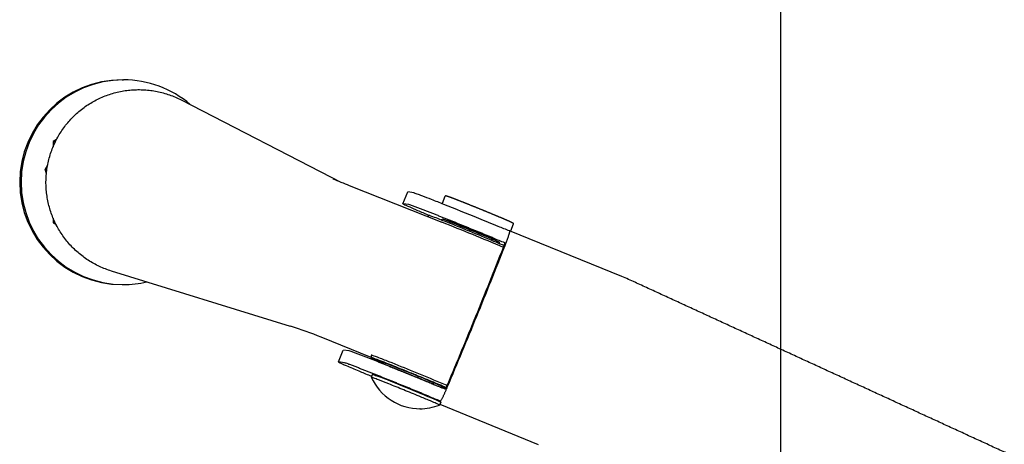
# Model space of a CAD drawing. Extents: x -832 to 9, y -82 to 512.
# Drawn here: x -334 to -332, y -22 to -21 of the extents above; entities that cross this region are included whole.
import ezdxf

# ---------------------------------------------------------------- set-up
doc = ezdxf.new("R2010")
doc.units = 0
doc.header["$MEASUREMENT"] = 0
doc.layers.get('0').update_dxf_attribs({"linetype": 'CONTINUOUS'})

msp = doc.modelspace()

# ---------------------------------------------------------------- linework, layer by layer
at = {"color": 104, "linetype": 'Continuous'}
for p, q in [((-332.1706, -15.1162), (-332.1706, -28.3167)), ((-333.8848, -21.5052), (-333.8811, -21.5052)), ((-333.731, -21.5576), (-333.3134, -21.7724)), ((-334.0557, -21.6611), (-334.0643, -21.666)), ((-334.0643, -21.666), (-334.0643, -21.6795)), ((-334.0643, -21.666), (-334.0582, -21.666)), ((-334.0787, -21.7276), (-334.085, -21.7381)), ((-334.0819, -21.7505), (-334.085, -21.7381)), ((-334.0804, -21.7381), (-334.085, -21.7381)), ((-333.2936, -21.7803), (-333.0524, -21.8761)), ((-333.1538, -21.828), (-333.1412, -21.7971)), ((-333.1255, -21.7995), (-333.1408, -21.7971)), ((-333.0443, -21.8093), (-333.0517, -21.8274)), ((-333.138, -21.8304), (-333.1534, -21.828)), ((-333.0882, -21.8619), (-333.0866, -21.8578)), ((-334.0643, -21.8655), (-334.0643, -21.8777)), ((-334.0643, -21.8777), (-334.0566, -21.8822)), ((-334.0643, -21.8777), (-334.0588, -21.8777)), ((-333.0502, -21.8681), (-333.0541, -21.8697)), ((-333.038, -21.8711), (-333.0384, -21.8722)), ((-332.8668, -21.8816), (-332.874, -21.8993)), ((-332.5842, -22.0177), (-332.8767, -21.8982)), ((-332.9233, -21.9189), (-332.9223, -21.9232)), ((-332.9216, -21.9234), (-332.9227, -21.9192)), ((-332.9145, -21.9214), (-332.915, -21.9225)), ((-332.9036, -21.9278), (-332.902, -21.9317)), ((-333.4461, -22.1474), (-333.9126, -22.0034)), ((-333.8848, -22.0386), (-333.8811, -22.0386)), ((-333.2362, -22.229), (-333.3664, -22.1759)), ((-333.3216, -22.2401), (-333.309, -22.2092)), ((-333.2933, -22.2116), (-333.3087, -22.2092)), ((-333.3059, -22.2425), (-333.3212, -22.2401)), ((-333.2351, -22.2226), (-333.2374, -22.2282)), ((-333.2046, -22.2455), (-333.2065, -22.2408)), ((-333.2329, -22.2723), (-333.236, -22.2801)), ((-333.0773, -22.2971), (-333.0812, -22.2955)), ((-333.0803, -22.2959), (-333.0767, -22.2973)), ((-333.0729, -22.2943), (-333.0773, -22.2971)), ((-333.0767, -22.2973), (-333.0723, -22.2946)), ((-333.0767, -22.2973), (-333.0719, -22.2994)), ((-333.0386, -22.3015), (-333.0557, -22.2946)), ((-333.0567, -22.3056), (-333.0522, -22.3037)), ((-333.0537, -22.3043), (-333.042, -22.3089)), ((-333.0554, -22.3446), (-333.0585, -22.3524)), ((-333.1085, -22.362), (-333.11, -22.362)), ((-333.0577, -22.3504), (-332.802, -22.4548))]:
    msp.add_line(p, q, dxfattribs=at)
for centre, radius, start, end in [((-330.9893, -15.9936), 6.2286, 247.86352, 248.28675), ((-333.0412, -21.8106), 0.00338, 89.7003, 157.7034), ((-336.5335, -30.6297), 9.4204, 67.25894, 68.31335), ((-332.4497, -20.7908), 1.1869, 247.3767, 248.9005), ((-349.2231, -15.497), 17.5589, 337.83738, 338.4836), ((-332.4637, -20.8252), 1.1831, 247.3757, 248.9044), ((-333.0249, -21.8885), 0.1432, 337.922, 342.3346), ((-348.7266, -15.6998), 17.0205, 337.83742, 338.48357), ((-332.9118, -22.82), 0.8666, 65.2951, 67.7899), ((-349.3528, -15.4456), 17.6984, 337.1989, 337.84172), ((-348.8523, -15.65), 17.1557, 337.19894, 337.84169), ((-333.7304, -23.0684), 0.9639, 67.8109, 72.8449), ((-334.7741, -26.3104), 4.3571, 67.1989, 68.4734), ((-333.1093, -22.223), 0.139, 204.2437, 270.3428), ((-332.6182, -21.2046), 1.1851, 247.3756, 248.9016), ((-333.1778, -22.2407), 0.152, 333.4678, 337.7073), ((-332.6301, -21.2338), 1.1869, 247.376, 248.8996), ((-333.1093, -22.2231), 0.1389, 269.7336, 291.4421)]:
    msp.add_arc(centre, radius, start, end, dxfattribs=at)
for centre, start_param, end_param in [((-333.8848, -21.7719), 3.141593, 6.283185), ((-333.8811, -21.7719), 3.141593, 6.283185), ((-333.8811, -21.7719), 2.431195, 3.141593), ((-333.8811, -21.7719), 0, 0.227469)]:
    msp.add_ellipse(centre, major_axis=(0, -0.2667), ratio=0.999282, start_param=start_param, end_param=end_param, dxfattribs=at)
for points, knots in [([(-333.9126, -22.0034), (-333.9179, -22.0018), (-333.9284, -21.9981), (-333.9438, -21.9916), (-333.9586, -21.984), (-333.973, -21.9754), (-333.9866, -21.9658), (-333.9996, -21.9553), (-334.0119, -21.9439), (-334.0233, -21.9317), (-334.0339, -21.9187), (-334.0435, -21.9051), (-334.0522, -21.8908), (-334.0598, -21.876), (-334.0664, -21.8606), (-334.072, -21.8449), (-334.0764, -21.8288), (-334.0797, -21.8124), (-334.0819, -21.7959), (-334.083, -21.7792), (-334.0829, -21.7625), (-334.0816, -21.7458), (-334.0792, -21.7293), (-334.0756, -21.713), (-334.071, -21.6969), (-334.0652, -21.6812), (-334.0584, -21.666), (-334.0505, -21.6512), (-334.0416, -21.6371), (-334.0318, -21.6236), (-334.0211, -21.6108), (-334.0095, -21.5987), (-333.9971, -21.5875), (-333.984, -21.5772), (-333.9701, -21.5678), (-333.9557, -21.5594), (-333.9407, -21.552), (-333.9253, -21.5457), (-333.9094, -21.5404), (-333.8932, -21.5363), (-333.8768, -21.5332), (-333.8602, -21.5314), (-333.8435, -21.5306), (-333.8268, -21.5311), (-333.8102, -21.5327), (-333.7937, -21.5354), (-333.7775, -21.5393), (-333.7615, -21.5442), (-333.746, -21.5503), (-333.7359, -21.555), (-333.731, -21.5576)], [0, 0, 0, 0, 0.0166917, 0.0333836, 0.0500716, 0.0667637, 0.0834656, 0.100169, 0.1168691, 0.1335648, 0.1502593, 0.1669558, 0.1836489, 0.2003397, 0.2170263, 0.2337145, 0.2504055, 0.2670852, 0.2837709, 0.3004605, 0.3171519, 0.3338506, 0.3505536, 0.3672558, 0.3839531, 0.400649, 0.4173453, 0.4340374, 0.4507242, 0.4674124, 0.484101, 0.5007913, 0.5174865, 0.5341803, 0.5508762, 0.567569, 0.5842605, 0.6009542, 0.6176494, 0.6343417, 0.6510348, 0.6677254, 0.684417, 0.7011024, 0.7177927, 0.7344856, 0.7511823, 0.7678766, 0.7845706, 0.8012075, 0.8012075, 0.8012075, 0.8012075]), ([(-333.1255, -21.7995), (-333.1251, -21.7996), (-333.1242, -21.7998), (-333.1216, -21.8006), (-333.1151, -21.8029), (-333.1008, -21.8082), (-333.0777, -21.8172), (-333.0284, -21.8366), (-332.9705, -21.86), (-332.9233, -21.8794), (-332.9063, -21.8864)], [0, 0, 0, 0, 0.0010095, 0.0027115, 0.0082272, 0.0215987, 0.048615, 0.0826793, 0.1805476, 0.2358115, 0.2358115, 0.2358115, 0.2358115]), ([(-333.0412, -21.8072), (-333.041, -21.8072), (-333.0407, -21.8072), (-333.0403, -21.8073), (-333.04, -21.8074), (-333.0397, -21.8075), (-333.0394, -21.8076), (-333.0391, -21.8076), (-333.0387, -21.8078), (-333.0384, -21.8079), (-333.038, -21.808), (-333.0376, -21.8081), (-333.037, -21.8083), (-333.0364, -21.8085), (-333.0357, -21.8088), (-333.0349, -21.8091), (-333.034, -21.8094), (-333.0331, -21.8097), (-333.0321, -21.8101), (-333.0311, -21.8105), (-333.03, -21.8109), (-333.0288, -21.8113), (-333.0276, -21.8118), (-333.0263, -21.8123), (-333.025, -21.8128), (-333.0236, -21.8133), (-333.0221, -21.8139), (-333.0206, -21.8145), (-333.0191, -21.8151), (-333.0175, -21.8157), (-333.0158, -21.8163), (-333.0141, -21.817), (-333.0124, -21.8177), (-333.0106, -21.8184), (-333.0087, -21.8191), (-333.0069, -21.8199), (-333.0049, -21.8206), (-333.003, -21.8214), (-333.001, -21.8222), (-332.999, -21.823), (-332.9969, -21.8238), (-332.9948, -21.8246), (-332.9926, -21.8255), (-332.9905, -21.8264), (-332.9883, -21.8272), (-332.9861, -21.8281), (-332.9838, -21.829), (-332.9816, -21.8299), (-332.9793, -21.8309), (-332.977, -21.8318), (-332.9746, -21.8327), (-332.9723, -21.8337), (-332.9699, -21.8346), (-332.9676, -21.8356), (-332.9652, -21.8365), (-332.9628, -21.8375), (-332.9604, -21.8385), (-332.958, -21.8394), (-332.9556, -21.8404), (-332.9532, -21.8414), (-332.9508, -21.8424), (-332.9484, -21.8434), (-332.946, -21.8443), (-332.9436, -21.8453), (-332.9412, -21.8463), (-332.9389, -21.8473), (-332.9365, -21.8482), (-332.9342, -21.8492), (-332.9318, -21.8502), (-332.9295, -21.8511), (-332.9272, -21.852), (-332.925, -21.853), (-332.9227, -21.8539), (-332.9205, -21.8548), (-332.9183, -21.8557), (-332.9161, -21.8566), (-332.914, -21.8575), (-332.9119, -21.8584), (-332.9098, -21.8593), (-332.9078, -21.8601), (-332.9058, -21.861), (-332.9038, -21.8618), (-332.9019, -21.8626), (-332.9, -21.8634), (-332.8982, -21.8642), (-332.8964, -21.8649), (-332.8946, -21.8657), (-332.8929, -21.8664), (-332.8913, -21.8671), (-332.8897, -21.8678), (-332.8881, -21.8684), (-332.8866, -21.8691), (-332.8852, -21.8697), (-332.8838, -21.8703), (-332.8824, -21.8709), (-332.8811, -21.8714), (-332.8799, -21.872), (-332.8787, -21.8725), (-332.8776, -21.873), (-332.8766, -21.8734), (-332.8756, -21.8739), (-332.8747, -21.8743), (-332.8738, -21.8747), (-332.873, -21.875), (-332.8722, -21.8754), (-332.8716, -21.8757), (-332.8709, -21.876), (-332.8704, -21.8763), (-332.8699, -21.8765), (-332.8695, -21.8767), (-332.8692, -21.8769), (-332.8689, -21.877), (-332.8686, -21.8772), (-332.8682, -21.8774), (-332.8679, -21.8777), (-332.8674, -21.8781), (-332.8668, -21.8789), (-332.8665, -21.8801), (-332.8666, -21.8811), (-332.8668, -21.8816)], [0, 0, 0, 0, 0.0004167, 0.0008786, 0.001243, 0.0015288, 0.0018282, 0.0021499, 0.0024985, 0.0028771, 0.003287, 0.0037279, 0.0042047, 0.0049247, 0.0057105, 0.0065617, 0.0074807, 0.0084644, 0.009515, 0.01063, 0.0118108, 0.0130555, 0.0143642, 0.0157347, 0.0171667, 0.0186583, 0.0202087, 0.0218162, 0.02348, 0.0251983, 0.0269704, 0.0287948, 0.0306703, 0.0325953, 0.0345685, 0.0365883, 0.0386529, 0.0407605, 0.0429095, 0.0450982, 0.047325, 0.049588, 0.0518856, 0.0542161, 0.0565778, 0.058969, 0.0613878, 0.0638323, 0.0663005, 0.0687902, 0.0712996, 0.0738266, 0.0763692, 0.0789254, 0.0814931, 0.0840703, 0.0866551, 0.0892453, 0.0918391, 0.0944343, 0.097029, 0.0996211, 0.1022086, 0.1047896, 0.1073619, 0.1099236, 0.1124728, 0.1150073, 0.1175254, 0.1200249, 0.122504, 0.1249605, 0.1273926, 0.1297984, 0.1321757, 0.1345226, 0.1368371, 0.1391177, 0.1413625, 0.1435699, 0.1457383, 0.1478662, 0.1499519, 0.1519937, 0.15399, 0.1559395, 0.1578403, 0.1596906, 0.161489, 0.1632344, 0.1649253, 0.1665603, 0.1681384, 0.1696589, 0.1711201, 0.1725215, 0.1738612, 0.175139, 0.1763527, 0.1775027, 0.1785862, 0.1796045, 0.180555, 0.1814394, 0.1822573, 0.1830086, 0.1836941, 0.1843149, 0.1848741, 0.1852792, 0.1856501, 0.185991, 0.186313, 0.1866797, 0.1871431, 0.1876758, 0.1886247, 0.1900171, 0.1915414, 0.1915414, 0.1915414, 0.1915414]), ([(-333.1538, -21.828), (-333.1538, -21.828), (-333.1537, -21.828), (-333.1536, -21.8282), (-333.1529, -21.8286), (-333.1503, -21.83), (-333.1411, -21.8342), (-333.1234, -21.842), (-333.1033, -21.8505), (-333.0899, -21.8562), (-333.0856, -21.858)], [0, 0, 0, 0, 0.00004702, 0.00012886, 0.00064905, 0.00249322, 0.00890913, 0.03090101, 0.0605058, 0.07455794, 0.07455794, 0.07455794, 0.07455794]), ([(-332.9188, -21.9173), (-332.9219, -21.916), (-332.9279, -21.9135), (-332.937, -21.9098), (-332.9461, -21.906), (-332.9552, -21.9023), (-332.9643, -21.8986), (-332.9734, -21.8949), (-332.9825, -21.8912), (-332.9916, -21.8875), (-333.0007, -21.8838), (-333.0098, -21.8801), (-333.0189, -21.8764), (-333.028, -21.8728), (-333.0371, -21.8691), (-333.0463, -21.8655), (-333.0554, -21.8618), (-333.0645, -21.8582), (-333.0737, -21.8546), (-333.0828, -21.851), (-333.092, -21.8474), (-333.1011, -21.8438), (-333.1103, -21.8403), (-333.1195, -21.8368), (-333.1287, -21.8335), (-333.1348, -21.8309), (-333.138, -21.8304)], [0, 0, 0, 0, 0.0098255, 0.0196511, 0.0294766, 0.0393022, 0.0491277, 0.0589532, 0.0687788, 0.0786044, 0.08843, 0.0982556, 0.1080813, 0.117907, 0.1277326, 0.1375582, 0.1473838, 0.1572094, 0.1670348, 0.1768603, 0.1866861, 0.196512, 0.2063373, 0.2161617, 0.2259891, 0.2358075, 0.2358075, 0.2358075, 0.2358075]), ([(-333.0865, -21.8578), (-333.0863, -21.8578), (-333.0857, -21.8579), (-333.0842, -21.8584), (-333.0812, -21.8594), (-333.0729, -21.8625), (-333.0445, -21.8734), (-332.9969, -21.8924), (-332.9403, -21.9156), (-332.9047, -21.9305), (-332.8901, -21.9368)], [0, 0, 0, 0, 0.0006024, 0.0017862, 0.0046196, 0.0102339, 0.0282924, 0.0958425, 0.1640923, 0.2117182, 0.2117182, 0.2117182, 0.2117182]), ([(-333.0502, -21.8681), (-333.0502, -21.8681), (-333.0502, -21.8681), (-333.0499, -21.8681), (-333.0493, -21.8683), (-333.047, -21.869), (-333.0397, -21.8717), (-333.0218, -21.8787), (-332.9988, -21.8878), (-332.9698, -21.8996), (-332.9461, -21.9094), (-332.929, -21.9165), (-332.9233, -21.9189)], [0, 0, 0, 0, 0.0000538, 0.0001468, 0.0007527, 0.002074, 0.0073202, 0.024162, 0.0596602, 0.081445, 0.1180651, 0.1367606, 0.1367606, 0.1367606, 0.1367606]), ([(-332.9138, -21.9219), (-332.9138, -21.9218), (-332.9139, -21.9217), (-332.9143, -21.9215), (-332.9159, -21.9207), (-332.9194, -21.9191), (-332.9277, -21.9155), (-332.9409, -21.9099), (-332.9652, -21.8999), (-332.992, -21.889), (-333.0164, -21.8792), (-333.0288, -21.8744), (-333.0345, -21.8723), (-333.037, -21.8714), (-333.0383, -21.871), (-333.0387, -21.8709)], [0, 0, 0, 0, 0.0000663, 0.0003673, 0.0014392, 0.0051197, 0.0123537, 0.0285015, 0.0481185, 0.0910813, 0.1154609, 0.1269104, 0.1309655, 0.1336811, 0.1349242, 0.1349242, 0.1349242, 0.1349242]), ([(-332.8879, -21.937), (-332.8876, -21.9363), (-332.887, -21.9347), (-332.8861, -21.9324), (-332.8852, -21.9301), (-332.8843, -21.9278), (-332.8834, -21.9255), (-332.8826, -21.9232), (-332.8817, -21.9208), (-332.8809, -21.9185), (-332.8801, -21.9162), (-332.8792, -21.9138), (-332.8785, -21.9115), (-332.8777, -21.9091), (-332.8769, -21.9068), (-332.8762, -21.9044), (-332.8756, -21.902), (-332.8753, -21.9004), (-332.8753, -21.8995)], [0, 0, 0, 0, 0.00247682, 0.0049538, 0.00743086, 0.00990796, 0.01238506, 0.01486211, 0.01733909, 0.01981599, 0.02229261, 0.02476895, 0.02724538, 0.0297222, 0.03220002, 0.03467739, 0.03715358, 0.03962593, 0.03962593, 0.03962593, 0.03962593]), ([(-332.8752, -21.8995), (-332.8752, -21.8994), (-332.8753, -21.8991), (-332.8758, -21.8986), (-332.8763, -21.8984), (-332.8767, -21.8982)], [0, 0, 0, 0, 0.000364687, 0.000799891, 0.002051059, 0.002051059, 0.002051059, 0.002051059]), ([(-332.9227, -21.9192), (-332.9196, -21.9205), (-332.9144, -21.9228), (-332.9083, -21.9255), (-332.9051, -21.9269), (-332.904, -21.9275), (-332.9037, -21.9277), (-332.9036, -21.9278), (-332.9036, -21.9278)], [0, 0, 0, 0, 0.01002802, 0.01717712, 0.01996045, 0.02052867, 0.02084781, 0.02094343, 0.02094343, 0.02094343, 0.02094343]), ([(-332.8885, -21.932), (-332.8883, -21.9315), (-332.8881, -21.9306), (-332.8886, -21.9295), (-332.8891, -21.9292), (-332.8895, -21.929)], [0, 0, 0, 0, 0.001569058, 0.002484774, 0.003464939, 0.003464939, 0.003464939, 0.003464939]), ([(-330.0856, -23.1664), (-330.097, -23.1611), (-330.1198, -23.1506), (-330.154, -23.1349), (-330.1883, -23.1191), (-330.2225, -23.1034), (-330.2567, -23.0876), (-330.2909, -23.0719), (-330.3251, -23.0561), (-330.3593, -23.0404), (-330.3936, -23.0247), (-330.4278, -23.0089), (-330.462, -22.9932), (-330.4962, -22.9774), (-330.5304, -22.9617), (-330.5647, -22.9459), (-330.5989, -22.9302), (-330.6331, -22.9144), (-330.6673, -22.8987), (-330.7015, -22.8829), (-330.7358, -22.8672), (-330.77, -22.8515), (-330.8042, -22.8357), (-330.8384, -22.82), (-330.8726, -22.8042), (-330.9068, -22.7885), (-330.9411, -22.7727), (-330.9753, -22.757), (-331.0095, -22.7412), (-331.0437, -22.7255), (-331.078, -22.7097), (-331.1122, -22.694), (-331.1464, -22.6783), (-331.1806, -22.6625), (-331.2148, -22.6468), (-331.2491, -22.631), (-331.2833, -22.6153), (-331.3175, -22.5995), (-331.3517, -22.5838), (-331.3859, -22.568), (-331.4202, -22.5523), (-331.4544, -22.5365), (-331.4886, -22.5208), (-331.5228, -22.5051), (-331.5571, -22.4893), (-331.5913, -22.4736), (-331.6255, -22.4578), (-331.6597, -22.4421), (-331.694, -22.4263), (-331.7282, -22.4106), (-331.7624, -22.3948), (-331.7966, -22.3791), (-331.8309, -22.3633), (-331.8651, -22.3476), (-331.8993, -22.3319), (-331.9335, -22.3161), (-331.9678, -22.3004), (-332.002, -22.2846), (-332.0362, -22.2689), (-332.0704, -22.2531), (-332.1047, -22.2374), (-332.1389, -22.2216), (-332.1731, -22.2059), (-332.2073, -22.1901), (-332.2416, -22.1744), (-332.2758, -22.1586), (-332.31, -22.1429), (-332.3442, -22.1272), (-332.3785, -22.1114), (-332.4127, -22.0957), (-332.4469, -22.0799), (-332.4811, -22.0642), (-332.5154, -22.0484), (-332.5382, -22.0379), (-332.5496, -22.0327)], [0, 0, 0, 0, 0.037671, 0.075341, 0.112997, 0.150668, 0.188338, 0.225995, 0.263666, 0.301337, 0.338995, 0.376666, 0.414336, 0.451996, 0.489667, 0.527337, 0.564998, 0.602669, 0.64034, 0.678002, 0.715673, 0.753343, 0.791007, 0.828678, 0.866348, 0.904013, 0.941684, 0.979355, 1.017021, 1.054692, 1.092362, 1.13003, 1.167701, 1.205371, 1.24304, 1.280711, 1.318382, 1.356052, 1.393723, 1.431393, 1.469065, 1.506735, 1.544406, 1.582079, 1.61975, 1.65742, 1.695094, 1.732765, 1.770436, 1.808111, 1.845782, 1.883453, 1.921129, 1.9588, 1.996471, 2.034149, 2.07182, 2.10949, 2.147169, 2.18484, 2.222511, 2.260191, 2.297862, 2.335533, 2.373215, 2.410886, 2.448556, 2.486239, 2.52391, 2.561581, 2.599265, 2.636936, 2.674607, 2.712292, 2.712292, 2.712292, 2.712292]), ([(-333.0741, -22.2985), (-333.0771, -22.2972), (-333.0832, -22.2947), (-333.0923, -22.291), (-333.1014, -22.2873), (-333.1104, -22.2835), (-333.1195, -22.2798), (-333.1286, -22.2761), (-333.1377, -22.2724), (-333.1468, -22.2687), (-333.156, -22.265), (-333.1651, -22.2613), (-333.1742, -22.2577), (-333.1833, -22.254), (-333.1924, -22.2503), (-333.2015, -22.2467), (-333.2107, -22.2431), (-333.2198, -22.2394), (-333.2289, -22.2358), (-333.2381, -22.2322), (-333.2472, -22.2286), (-333.2564, -22.2251), (-333.2656, -22.2215), (-333.2747, -22.218), (-333.284, -22.2148), (-333.2901, -22.2121), (-333.2933, -22.2116)], [0, 0, 0, 0, 0.0098255, 0.0196511, 0.0294766, 0.0393022, 0.0491277, 0.0589532, 0.0687788, 0.0786044, 0.08843, 0.0982556, 0.1080813, 0.117907, 0.1277326, 0.1375582, 0.1473838, 0.1572094, 0.1670348, 0.1768603, 0.1866861, 0.196512, 0.2063373, 0.2161617, 0.2259891, 0.2358075, 0.2358075, 0.2358075, 0.2358075]), ([(-333.3216, -22.2401), (-333.3216, -22.2401), (-333.3216, -22.2401), (-333.3215, -22.2403), (-333.3203, -22.241), (-333.3171, -22.2426), (-333.3104, -22.2456), (-333.2941, -22.2528), (-333.2701, -22.263), (-333.248, -22.2723), (-333.2367, -22.277), (-333.2351, -22.2777)], [0, 0, 0, 0, 0.00003288, 0.00008191, 0.00050908, 0.00412644, 0.01099008, 0.0223352, 0.05772135, 0.08913172, 0.09440035, 0.09440035, 0.09440035, 0.09440035]), ([(-333.0867, -22.3294), (-333.0897, -22.3281), (-333.0958, -22.3256), (-333.1048, -22.3219), (-333.1139, -22.3181), (-333.123, -22.3144), (-333.1321, -22.3107), (-333.1412, -22.307), (-333.1503, -22.3033), (-333.1594, -22.2996), (-333.1685, -22.2959), (-333.1776, -22.2922), (-333.1867, -22.2885), (-333.1959, -22.2849), (-333.205, -22.2812), (-333.2141, -22.2776), (-333.2232, -22.2739), (-333.2324, -22.2703), (-333.2415, -22.2667), (-333.2506, -22.2631), (-333.2598, -22.2595), (-333.269, -22.2559), (-333.2781, -22.2524), (-333.2873, -22.2489), (-333.2965, -22.2456), (-333.3026, -22.243), (-333.3059, -22.2425)], [0, 0, 0, 0, 0.0098255, 0.0196511, 0.0294766, 0.0393022, 0.0491277, 0.0589532, 0.0687788, 0.0786044, 0.08843, 0.0982557, 0.1080813, 0.117907, 0.1277326, 0.1375582, 0.1473838, 0.1572094, 0.1670348, 0.1768603, 0.1866861, 0.196512, 0.2063373, 0.2161617, 0.2259891, 0.2358076, 0.2358076, 0.2358076, 0.2358076]), ([(-333.2374, -22.2282), (-333.2374, -22.2282), (-333.2374, -22.2283), (-333.2373, -22.2284), (-333.2368, -22.2287), (-333.2351, -22.2296), (-333.2293, -22.2323), (-333.2193, -22.2366), (-333.2105, -22.2404), (-333.2059, -22.2423)], [0, 0, 0, 0, 0.0000324, 0.00008914, 0.00044616, 0.0016883, 0.00589832, 0.01963358, 0.03456119, 0.03456119, 0.03456119, 0.03456119]), ([(-333.0411, -22.3071), (-333.0538, -22.3017), (-333.0818, -22.2899), (-333.1256, -22.2719), (-333.1702, -22.2539), (-333.2046, -22.2402), (-333.2261, -22.232), (-333.2341, -22.2291), (-333.2371, -22.2282), (-333.2373, -22.2282)], [0, 0, 0, 0, 0.0414095, 0.0911309, 0.142052, 0.1856655, 0.2023542, 0.2109108, 0.2115348, 0.2115348, 0.2115348, 0.2115348]), ([(-333.0557, -22.2946), (-333.079, -22.2847), (-333.1238, -22.2663), (-333.1785, -22.2442), (-333.2137, -22.2304), (-333.2284, -22.2249), (-333.2337, -22.2231), (-333.2353, -22.2226), (-333.2358, -22.2225), (-333.236, -22.2225), (-333.236, -22.2225), (-333.236, -22.2225)], [0, 0, 0, 0, 0.0758181, 0.1453355, 0.1772455, 0.1891088, 0.1926136, 0.1937885, 0.1941654, 0.1942168, 0.1942472, 0.1942472, 0.1942472, 0.1942472]), ([(-333.2064, -22.2413), (-333.2073, -22.2408), (-333.2084, -22.2403), (-333.2096, -22.2397), (-333.2098, -22.2395), (-333.2099, -22.2394), (-333.2098, -22.2394)], [0, 0, 0, 0, 0.003078208, 0.00389117, 0.003939757, 0.003965744, 0.003965744, 0.003965744, 0.003965744]), ([(-333.2098, -22.2394), (-333.2098, -22.2394), (-333.2098, -22.2394), (-333.2097, -22.2394), (-333.2093, -22.2395), (-333.2075, -22.2401), (-333.2027, -22.2418), (-333.187, -22.2477), (-333.1609, -22.2581), (-333.1379, -22.2674), (-333.1261, -22.2722)], [0, 0, 0, 0, 0.00002711, 0.0000738, 0.00023598, 0.00129231, 0.00586851, 0.01530364, 0.05178422, 0.08999296, 0.08999296, 0.08999296, 0.08999296]), ([(-333.2065, -22.2408), (-333.2066, -22.2408), (-333.2065, -22.2408), (-333.2064, -22.2408), (-333.2062, -22.2408), (-333.2055, -22.241), (-333.2032, -22.2418), (-333.1992, -22.2432), (-333.1897, -22.2468), (-333.1741, -22.2529), (-333.1485, -22.2631), (-333.1235, -22.2733), (-333.0968, -22.2843), (-333.0821, -22.2904), (-333.0729, -22.2943)], [0, 0, 0, 0, 0.0000489, 0.0001108, 0.0002078, 0.0007385, 0.0024083, 0.0074573, 0.0135358, 0.0328814, 0.0575605, 0.0962348, 0.114019, 0.1439927, 0.1439927, 0.1439927, 0.1439927]), ([(-333.2328, -22.2723), (-333.2325, -22.2723), (-333.2316, -22.2726), (-333.2299, -22.2732), (-333.2266, -22.2744), (-333.2202, -22.2767), (-333.2088, -22.2811), (-333.1767, -22.2937), (-333.1399, -22.3087), (-333.1013, -22.3246), (-333.0823, -22.3326), (-333.0695, -22.3381), (-333.0632, -22.3408), (-333.0589, -22.3427), (-333.0568, -22.3438), (-333.0557, -22.3444), (-333.0554, -22.3446), (-333.0554, -22.3446), (-333.0554, -22.3446)], [0, 0, 0, 0, 0.0008795, 0.0027413, 0.0054965, 0.0114681, 0.0231971, 0.042233, 0.1148256, 0.1424555, 0.1673634, 0.1766897, 0.1842431, 0.1880493, 0.1905686, 0.1915919, 0.1916571, 0.191691, 0.191691, 0.191691, 0.191691]), ([(-333.1899, -22.2513), (-333.1888, -22.2518), (-333.1866, -22.2526), (-333.1833, -22.2539), (-333.1799, -22.2552), (-333.1766, -22.2565), (-333.1733, -22.2578), (-333.17, -22.2592), (-333.1666, -22.2605), (-333.1633, -22.2618), (-333.16, -22.2631), (-333.1567, -22.2645), (-333.1534, -22.2658), (-333.15, -22.2671), (-333.1467, -22.2685), (-333.1434, -22.2698), (-333.1401, -22.2711), (-333.1368, -22.2725), (-333.1335, -22.2738), (-333.1302, -22.2752), (-333.1269, -22.2765), (-333.1235, -22.2779), (-333.1202, -22.2792), (-333.1169, -22.2806), (-333.1136, -22.2819), (-333.1103, -22.2833), (-333.107, -22.2847), (-333.1037, -22.286), (-333.1004, -22.2874), (-333.0971, -22.2888), (-333.0938, -22.2901), (-333.0905, -22.2915), (-333.0872, -22.2929), (-333.0839, -22.2943), (-333.0806, -22.2957), (-333.0784, -22.2966), (-333.0773, -22.2971)], [0, 0, 0, 0, 0.0035747, 0.0071494, 0.0107241, 0.0142988, 0.0178735, 0.0214482, 0.025023, 0.0285977, 0.0321724, 0.0357471, 0.0393218, 0.0428965, 0.0464713, 0.050046, 0.0536207, 0.0571954, 0.0607701, 0.0643448, 0.0679195, 0.0714942, 0.0750689, 0.0786437, 0.0822184, 0.0857931, 0.0893678, 0.0929425, 0.0965172, 0.1000919, 0.1036666, 0.1072413, 0.110816, 0.1143907, 0.1179654, 0.1215403, 0.1215403, 0.1215403, 0.1215403]), ([(-333.0489, -22.305), (-333.0489, -22.305), (-333.0489, -22.305), (-333.0489, -22.3049), (-333.0493, -22.3047), (-333.0509, -22.3038), (-333.0581, -22.3005), (-333.0773, -22.2924), (-333.1013, -22.2823), (-333.1198, -22.2748), (-333.1261, -22.2722)], [0, 0, 0, 0, 0.000027, 0.00007297, 0.00023121, 0.00125421, 0.00566055, 0.02393045, 0.06365027, 0.08389163, 0.08389163, 0.08389163, 0.08389163]), ([(-333.0585, -22.3524), (-333.0585, -22.3523), (-333.0586, -22.3522), (-333.0593, -22.3519), (-333.0613, -22.3508), (-333.0649, -22.3492), (-333.0702, -22.3468), (-333.0768, -22.344), (-333.0859, -22.3401), (-333.0976, -22.3352), (-333.1201, -22.3258), (-333.1513, -22.3131), (-333.1866, -22.2988), (-333.2126, -22.2886), (-333.2266, -22.2832), (-333.2325, -22.2811), (-333.2345, -22.2804), (-333.2355, -22.2801), (-333.2359, -22.28), (-333.236, -22.28)], [0, 0, 0, 0, 0.0000455, 0.000298, 0.0025145, 0.0066216, 0.0124788, 0.0197333, 0.0280858, 0.04223, 0.0578554, 0.1010936, 0.1433814, 0.1720234, 0.1850506, 0.1884536, 0.1906847, 0.1913429, 0.1916947, 0.1916947, 0.1916947, 0.1916947]), ([(-333.0723, -22.2946), (-333.0685, -22.2962), (-333.0624, -22.2988), (-333.0558, -22.3017), (-333.0529, -22.3032), (-333.0523, -22.3035), (-333.0522, -22.3036), (-333.0522, -22.3036), (-333.0522, -22.3037)], [0, 0, 0, 0, 0.01222743, 0.0199229, 0.02159942, 0.02198459, 0.022034, 0.02206198, 0.02206198, 0.02206198, 0.02206198]), ([(-333.0551, -22.3411), (-333.0543, -22.3402), (-333.0532, -22.3382), (-333.0515, -22.3353), (-333.05, -22.3322), (-333.0485, -22.3292), (-333.0471, -22.3261), (-333.0456, -22.323), (-333.0442, -22.3199), (-333.0429, -22.3168), (-333.0415, -22.3137), (-333.0401, -22.3106), (-333.0388, -22.3075), (-333.0379, -22.3054), (-333.0375, -22.3043)], [0, 0, 0, 0, 0.00339574, 0.00679358, 0.01019128, 0.01358908, 0.01698681, 0.02038456, 0.02378234, 0.02718014, 0.030578, 0.03397582, 0.03737361, 0.04076952, 0.04076952, 0.04076952, 0.04076952]), ([(-333.0527, -22.3039), (-333.0519, -22.3041), (-333.0509, -22.3045), (-333.0497, -22.3049), (-333.0492, -22.305), (-333.049, -22.305), (-333.0489, -22.305), (-333.0489, -22.305), (-333.0489, -22.305)], [0, 0, 0, 0, 0.002396859, 0.00324444, 0.003762696, 0.003874065, 0.003938456, 0.003964163, 0.003964163, 0.003964163, 0.003964163]), ([(-333.0419, -22.3086), (-333.0421, -22.3091), (-333.0426, -22.3099), (-333.0438, -22.3105), (-333.0445, -22.3103), (-333.0448, -22.3102)], [0, 0, 0, 0, 0.00169545, 0.002690033, 0.003721429, 0.003721429, 0.003721429, 0.003721429]), ([(-333.0574, -22.3411), (-333.0569, -22.3413), (-333.0563, -22.3415), (-333.0554, -22.3414), (-333.0552, -22.3412), (-333.0551, -22.3411)], [0, 0, 0, 0, 0.00145885, 0.001978409, 0.002429151, 0.002429151, 0.002429151, 0.002429151])]:
    msp.add_open_spline(points, degree=3, knots=knots, dxfattribs=at)

doc.saveas('drawing.dxf')
